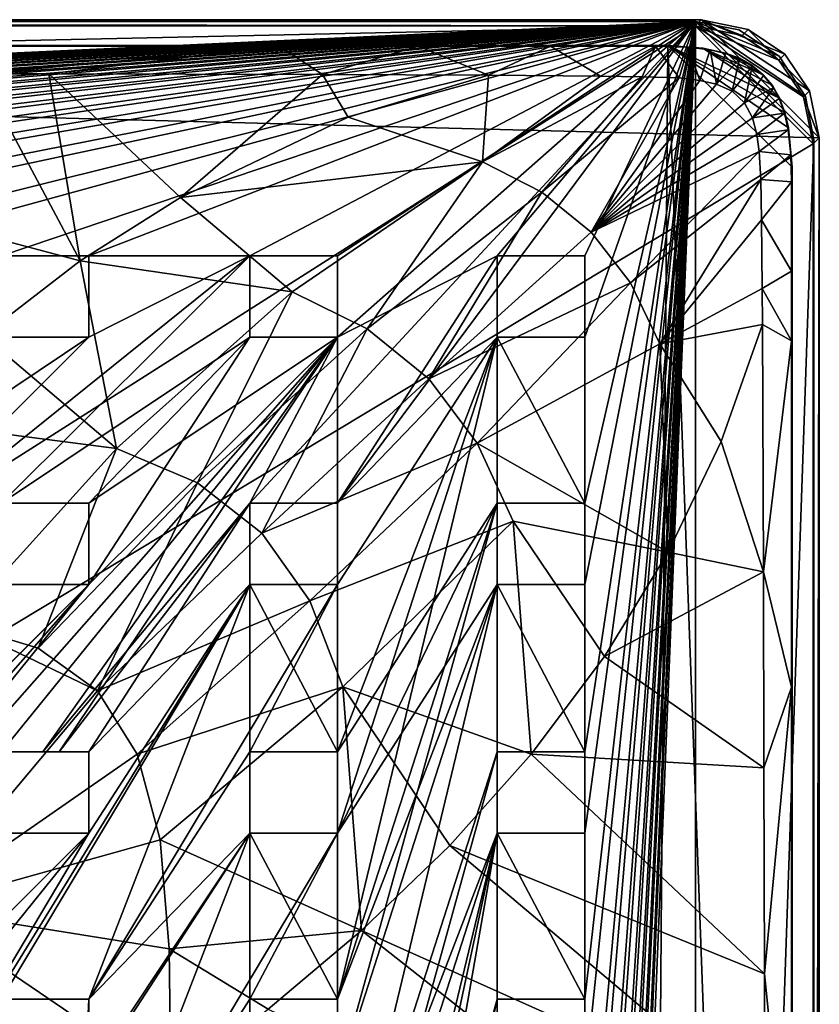
# Model space of a CAD drawing. Units: inches. Extents: x -9.2 to 9.2, y -5.9 to 5.9.
# Drawn here: x 6.5 to 9.2, y 2.6 to 5.9 of the extents above; entities that cross this region are included whole.
import ezdxf

# ---------------------------------------------------------------- set-up
doc = ezdxf.new("R2010")
doc.units = ezdxf.units.IN
doc.layers.get('0').update_dxf_attribs({"true_color": 0xc2ced6})

msp = doc.modelspace()

# ---------------------------------------------------------------- linework, layer by layer
for points in [[(9.1722, 5.4908), (-9.1718, -5.547), (8.7787, 5.8844), (9.1722, 5.4908)], [(-8.7782, 5.8844), (8.7787, 5.8844), (-9.1718, 5.4908), (-8.7782, 5.8844)], [(-9.1718, -5.547), (-9.1718, 5.4908), (8.7787, 5.8844), (-9.1718, -5.547)], [(8.7795, 5.8981), (-8.7785, 5.8981), (-8.122, 5.1178), (8.7795, 5.8981)], [(8.7795, 5.8981), (-8.122, 5.1178), (-8.7785, 5.8981), (8.7795, 5.8981)], [(-8.7785, 5.8981), (-8.7785, 5.8981), (8.7795, 5.8981), (-8.7785, 5.8981)], [(8.7795, 5.8981), (8.7795, 5.8981), (-8.7785, 5.8981), (8.7795, 5.8981)], [(-8.7782, 5.8844), (-5.8655, 5.9045), (8.7787, 5.8844), (-8.7782, 5.8844)], [(-7.5869, 5.1178), (8.7795, 5.8981), (-8.122, 5.1178), (-7.5869, 5.1178)], [(-8.122, 5.1178), (8.7795, 5.8981), (-7.5869, 5.1178), (-8.122, 5.1178)], [(-7.2952, 5.1178), (8.7795, 5.8981), (-7.5869, 5.1178), (-7.2952, 5.1178)], [(-7.2952, 5.1178), (-7.5869, 5.1178), (8.7795, 5.8981), (-7.2952, 5.1178)], [(8.7795, 5.8981), (-7.2952, 5.1178), (-6.761, 5.1178), (8.7795, 5.8981)], [(8.7795, 5.8981), (-6.761, 5.1178), (-7.2952, 5.1178), (8.7795, 5.8981)], [(-6.761, 5.1178), (-6.4694, 5.1178), (8.7795, 5.8981), (-6.761, 5.1178)], [(-6.761, 5.1178), (8.7795, 5.8981), (-6.4694, 5.1178), (-6.761, 5.1178)], [(-5.9332, 5.1178), (8.7795, 5.8981), (-6.4694, 5.1178), (-5.9332, 5.1178)], [(-6.4694, 5.1178), (8.7795, 5.8981), (-5.9332, 5.1178), (-6.4694, 5.1178)], [(8.7795, 5.8981), (-5.9332, 5.1178), (-5.6416, 5.1178), (8.7795, 5.8981)], [(-5.6416, 5.1178), (-5.9332, 5.1178), (8.7795, 5.8981), (-5.6416, 5.1178)], [(-5.8655, 5.9045), (8.7988, 5.9045), (8.7787, 5.8844), (-5.8655, 5.9045)], [(8.7988, 5.9045), (-5.8655, 5.9045), (9.1923, 5.5109), (8.7988, 5.9045)], [(9.1923, -1.0761), (9.1923, 5.5109), (-5.8655, 5.9045), (9.1923, -1.0761)], [(-5.106, 5.1178), (8.7795, 5.8981), (-5.6416, 5.0806), (-5.106, 5.1178)], [(8.7795, 5.8981), (-5.106, 5.1178), (-5.6416, 5.0806), (8.7795, 5.8981)], [(-5.6416, 5.1178), (-5.6416, 5.0806), (8.7795, 5.8981), (-5.6416, 5.1178)], [(8.7795, 5.8981), (-5.6416, 5.0806), (-5.6416, 5.1178), (8.7795, 5.8981)], [(8.7795, 5.8981), (-5.106, 5.1178), (-4.8144, 5.1178), (8.7795, 5.8981)], [(-5.106, 5.1178), (8.7795, 5.8981), (-4.8144, 5.1178), (-5.106, 5.1178)], [(-4.8144, 5.1178), (-4.2812, 5.1178), (8.7795, 5.8981), (-4.8144, 5.1178)], [(8.7795, 5.8981), (-4.2812, 5.1178), (-4.8144, 5.1178), (8.7795, 5.8981)], [(-3.9896, 5.1178), (8.7795, 5.8981), (-4.2812, 5.1178), (-3.9896, 5.1178)], [(-4.2812, 5.1178), (8.7795, 5.8981), (-3.9896, 5.1178), (-4.2812, 5.1178)], [(-3.9896, 5.1178), (-3.4527, 5.1178), (8.7795, 5.8981), (-3.9896, 5.1178)], [(-3.9896, 5.1178), (8.7795, 5.8981), (-3.4527, 5.1178), (-3.9896, 5.1178)], [(-3.4527, 5.1178), (-3.1611, 5.1178), (8.7795, 5.8981), (-3.4527, 5.1178)], [(-3.4527, 5.1178), (8.7795, 5.8981), (-3.1611, 5.1178), (-3.4527, 5.1178)], [(-3.1611, 5.1178), (-2.6261, 5.1178), (8.7795, 5.8981), (-3.1611, 5.1178)], [(-3.1611, 5.1178), (8.7795, 5.8981), (-2.6261, 5.1178), (-3.1611, 5.1178)], [(8.7795, 5.8981), (-2.6261, 5.1178), (-2.3344, 5.1178), (8.7795, 5.8981)], [(-2.3344, 5.1178), (-2.6261, 5.1178), (8.7795, 5.8981), (-2.3344, 5.1178)], [(-2.3344, 5.1178), (-1.7987, 5.1178), (8.7795, 5.8981), (-2.3344, 5.1178)], [(8.7795, 5.8981), (-1.7987, 5.1178), (-2.3344, 5.1178), (8.7795, 5.8981)], [(-1.5071, 5.1178), (8.7795, 5.8981), (-1.7987, 5.1178), (-1.5071, 5.1178)], [(-1.7987, 5.1178), (8.7795, 5.8981), (-1.5071, 5.1178), (-1.7987, 5.1178)], [(-1.5071, 5.1178), (-0.9718, 5.1178), (8.7795, 5.8981), (-1.5071, 5.1178)], [(8.7795, 5.8981), (-0.9718, 5.1178), (-1.5071, 5.1178), (8.7795, 5.8981)], [(-0.6802, 5.1178), (8.7795, 5.8981), (-0.9718, 5.1178), (-0.6802, 5.1178)], [(-0.9718, 5.1178), (8.7795, 5.8981), (-0.6802, 5.1178), (-0.9718, 5.1178)], [(-0.6802, 5.1178), (-0.1464, 5.1178), (8.7795, 5.8981), (-0.6802, 5.1178)], [(8.7795, 5.8981), (-0.1464, 5.1178), (-0.6802, 5.1178), (8.7795, 5.8981)], [(0.1452, 5.1178), (8.7795, 5.8981), (-0.1464, 5.1178), (0.1452, 5.1178)], [(-0.1464, 5.1178), (8.7795, 5.8981), (0.1452, 5.1178), (-0.1464, 5.1178)], [(0.1452, 5.1178), (0.681, 5.1178), (8.7795, 5.8981), (0.1452, 5.1178)], [(0.1452, 5.1178), (8.7795, 5.8981), (0.681, 5.1178), (0.1452, 5.1178)], [(0.9726, 5.1178), (8.7795, 5.8981), (0.681, 5.1178), (0.9726, 5.1178)], [(0.9726, 5.1178), (0.681, 5.1178), (8.7795, 5.8981), (0.9726, 5.1178)], [(0.9726, 5.1178), (1.5115, 5.1178), (8.7795, 5.8981), (0.9726, 5.1178)], [(0.9726, 5.1178), (8.7795, 5.8981), (1.5115, 5.1178), (0.9726, 5.1178)], [(1.8031, 5.1178), (8.7795, 5.8981), (1.5115, 5.1178), (1.8031, 5.1178)], [(1.8031, 5.1178), (1.5115, 5.1178), (8.7795, 5.8981), (1.8031, 5.1178)], [(1.8031, 5.1178), (2.3333, 5.1178), (8.7795, 5.8981), (1.8031, 5.1178)], [(1.8031, 5.1178), (8.7795, 5.8981), (2.3333, 5.1178), (1.8031, 5.1178)], [(2.6249, 5.1178), (8.7795, 5.8981), (2.3333, 5.1178), (2.6249, 5.1178)], [(2.3333, 5.1178), (8.7795, 5.8981), (2.6249, 5.1178), (2.3333, 5.1178)], [(2.6249, 5.1178), (3.1625, 5.1178), (8.7795, 5.8981), (2.6249, 5.1178)], [(2.6249, 5.1178), (8.7795, 5.8981), (3.1625, 5.1178), (2.6249, 5.1178)], [(3.4541, 5.1178), (8.7795, 5.8981), (3.1625, 5.1178), (3.4541, 5.1178)], [(3.4541, 5.1178), (3.1625, 5.1178), (8.7795, 5.8981), (3.4541, 5.1178)], [(3.4541, 5.1178), (3.9901, 5.1178), (8.7795, 5.8981), (3.4541, 5.1178)], [(3.4541, 5.1178), (8.7795, 5.8981), (3.9901, 5.1178), (3.4541, 5.1178)], [(4.2817, 5.1178), (8.7795, 5.8981), (3.9901, 5.1178), (4.2817, 5.1178)], [(4.2817, 5.1178), (3.9901, 5.1178), (8.7795, 5.8981), (4.2817, 5.1178)], [(4.2817, 5.1178), (4.8185, 5.1178), (8.7795, 5.8981), (4.2817, 5.1178)], [(4.2817, 5.1178), (8.7795, 5.8981), (4.8185, 5.1178), (4.2817, 5.1178)], [(4.8185, 5.1178), (5.1102, 5.1178), (8.7795, 5.8981), (4.8185, 5.1178)], [(5.1102, 5.1178), (4.8185, 5.1178), (8.7795, 5.8981), (5.1102, 5.1178)], [(5.1102, 5.1178), (5.6418, 5.1178), (8.7795, 5.8981), (5.1102, 5.1178)], [(5.1102, 5.1178), (8.7795, 5.8981), (5.6418, 5.1178), (5.1102, 5.1178)], [(5.9334, 5.1178), (5.6418, 5.1178), (8.7795, 5.8981), (5.9334, 5.1178)], [(5.9334, 5.1178), (8.7795, 5.8981), (5.6418, 5.1178), (5.9334, 5.1178)], [(6.4671, 5.1178), (8.7795, 5.8981), (5.9334, 5.1178), (6.4671, 5.1178)], [(6.4671, 5.1178), (5.9334, 5.1178), (8.7795, 5.8981), (6.4671, 5.1178)], [(6.7587, 5.1178), (8.7795, 5.8981), (6.4671, 5.1178), (6.7587, 5.1178)], [(6.4671, 5.1178), (8.7795, 5.8981), (6.7587, 5.1178), (6.4671, 5.1178)], [(7.2954, 5.1178), (8.7795, 5.8981), (6.7587, 5.1178), (7.2954, 5.1178)], [(6.7587, 5.1178), (8.7795, 5.8981), (7.2954, 5.1178), (6.7587, 5.1178)], [(7.2954, 4.2931), (7.587, 4.8466), (8.7795, 5.8981), (7.2954, 4.2931)], [(7.2954, 5.1178), (7.587, 5.1178), (8.7795, 5.8981), (7.2954, 5.1178)], [(7.2954, 5.1178), (8.7795, 5.8981), (7.587, 5.1178), (7.2954, 5.1178)], [(7.587, 4.2931), (7.2954, 4.2931), (8.7795, 5.8981), (7.587, 4.2931)], [(7.587, 4.8466), (8.1192, 5.1178), (8.7795, 5.8981), (7.587, 4.8466)], [(7.587, 5.1178), (7.587, 4.8466), (8.7795, 5.8981), (7.587, 5.1178)], [(7.587, 4.8466), (7.587, 5.1178), (8.7795, 5.8981), (7.587, 4.8466)], [(7.587, 4.2931), (8.7795, 5.8981), (8.1192, 5.1178), (7.587, 4.2931)], [(8.4108, 5.1178), (8.1192, 5.1178), (8.7795, 5.8981), (8.4108, 5.1178)], [(8.7795, 5.8981), (8.1192, 5.1178), (8.4108, 5.1178), (8.7795, 5.8981)], [(8.4108, 3.4651), (8.7795, 5.8981), (8.4108, 4.0219), (8.4108, 3.4651)], [(8.4108, 4.0219), (8.7795, 5.8981), (8.4108, 4.2931), (8.4108, 4.0219)], [(8.4108, 4.2931), (8.7795, 5.8981), (8.4108, 4.0219), (8.4108, 4.2931)], [(8.4108, 3.4651), (8.4108, 4.0219), (8.7795, 5.8981), (8.4108, 3.4651)], [(8.4108, 1.8085), (8.7795, 5.8981), (8.4108, 2.3687), (8.4108, 1.8085)], [(8.4108, 2.64), (8.4108, 2.3687), (8.7795, 5.8981), (8.4108, 2.64)], [(8.4108, 1.8085), (8.4108, 2.3687), (8.7795, 5.8981), (8.4108, 1.8085)], [(8.4108, 2.64), (8.7795, 5.8981), (8.4108, 2.3687), (8.4108, 2.64)], [(8.7795, 5.8981), (8.4108, 0.7134), (8.4108, 0.1567), (8.7795, 5.8981)], [(8.4108, 0.7134), (8.7795, 5.8981), (8.4108, 0.9846), (8.4108, 0.7134)], [(8.4108, 0.7134), (8.7795, 5.8981), (8.4108, 0.1567), (8.4108, 0.7134)], [(8.7795, 5.8981), (8.4108, 0.7134), (8.4108, 0.9846), (8.7795, 5.8981)], [(8.7795, 5.8981), (8.4108, -0.9417), (8.4108, -1.496), (8.7795, 5.8981)], [(8.4108, -0.9417), (8.7795, 5.8981), (8.4108, -0.6705), (8.4108, -0.9417)], [(8.4108, -0.6705), (8.7795, 5.8981), (8.4108, -0.9417), (8.4108, -0.6705)], [(8.4108, -0.9417), (8.7795, 5.8981), (8.4108, -1.496), (8.4108, -0.9417)], [(8.4108, -2.5932), (8.7795, 5.8981), (8.4108, -2.322), (8.4108, -2.5932)], [(8.7795, 5.8981), (8.4108, -2.5932), (8.4108, -3.1512), (8.7795, 5.8981)], [(8.7795, 5.8981), (8.4108, -3.1512), (8.4108, -2.5932), (8.7795, 5.8981)], [(8.4108, -2.5932), (8.4108, -2.322), (8.7795, 5.8981), (8.4108, -2.5932)], [(8.7795, 5.8981), (8.4108, -3.1512), (8.7795, -5.9402), (8.7795, 5.8981)], [(8.7795, -5.9402), (8.4108, -3.1512), (8.7795, 5.8981), (8.7795, -5.9402)], [(8.4108, -1.496), (8.4108, -1.7672), (8.7795, 5.8981), (8.4108, -1.496)], [(8.4108, -2.322), (8.7795, 5.8981), (8.4108, -1.7672), (8.4108, -2.322)], [(8.7795, 5.8981), (8.4108, -1.7672), (8.4108, -1.496), (8.7795, 5.8981)], [(8.4108, -1.7672), (8.7795, 5.8981), (8.4108, -2.322), (8.4108, -1.7672)], [(8.4108, 0.1567), (8.4108, -0.1145), (8.7795, 5.8981), (8.4108, 0.1567)], [(8.4108, -0.6705), (8.7795, 5.8981), (8.4108, -0.1145), (8.4108, -0.6705)], [(8.4108, -0.1145), (8.4108, 0.1567), (8.7795, 5.8981), (8.4108, -0.1145)], [(8.7795, 5.8981), (8.4108, -0.6705), (8.4108, -0.1145), (8.7795, 5.8981)], [(8.4108, 1.8085), (8.4108, 1.5373), (8.7795, 5.8981), (8.4108, 1.8085)], [(8.4108, 0.9846), (8.7795, 5.8981), (8.4108, 1.5373), (8.4108, 0.9846)], [(8.4108, 1.5373), (8.4108, 1.8085), (8.7795, 5.8981), (8.4108, 1.5373)], [(8.4108, 1.5373), (8.7795, 5.8981), (8.4108, 0.9846), (8.4108, 1.5373)], [(8.4108, 2.64), (8.7795, 5.8981), (8.4108, 3.1939), (8.4108, 2.64)], [(8.7795, 5.8981), (8.4108, 3.4651), (8.4108, 3.1939), (8.7795, 5.8981)], [(8.7795, 5.8981), (8.4108, 3.1939), (8.4108, 3.4651), (8.7795, 5.8981)], [(8.4108, 2.64), (8.4108, 3.1939), (8.7795, 5.8981), (8.4108, 2.64)], [(8.4108, 5.1178), (8.7795, 5.8981), (8.4108, 4.8466), (8.4108, 5.1178)], [(8.4108, 4.8466), (8.7795, 5.8981), (8.4108, 5.1178), (8.4108, 4.8466)], [(8.4108, 4.2931), (8.7795, 5.8981), (8.4108, 4.8466), (8.4108, 4.2931)], [(8.4108, 4.2931), (8.4108, 4.8466), (8.7795, 5.8981), (8.4108, 4.2931)], [(8.935, 5.852), (8.7787, 5.8844), (8.7988, 5.9045), (8.935, 5.852)], [(8.7787, 5.8844), (9.057, 5.7691), (9.1399, 5.6471), (8.7787, 5.8844)], [(9.1722, 5.4908), (8.7787, 5.8844), (9.1399, 5.6471), (9.1722, 5.4908)], [(8.7787, 5.8844), (8.935, 5.852), (9.057, 5.7691), (8.7787, 5.8844)], [(8.7795, -5.9402), (9.174, 5.5036), (8.7795, 5.8981), (8.7795, -5.9402)], [(8.7795, 5.8981), (9.174, 5.5036), (8.7795, -5.9402), (8.7795, 5.8981)], [(9.174, 5.5036), (9.1463, 5.6488), (8.7795, 5.8981), (9.174, 5.5036)], [(9.0584, 5.7826), (8.7795, 5.8981), (9.1463, 5.6488), (9.0584, 5.7826)], [(8.9247, 5.8704), (8.7795, 5.8981), (9.0584, 5.7826), (8.9247, 5.8704)], [(9.174, 5.5036), (8.7795, 5.8981), (9.1463, 5.6488), (9.174, 5.5036)], [(9.0584, 5.7826), (9.1463, 5.6488), (8.7795, 5.8981), (9.0584, 5.7826)], [(8.9247, 5.8704), (9.0584, 5.7826), (8.7795, 5.8981), (8.9247, 5.8704)], [(8.7795, 5.8981), (8.9247, 5.8704), (8.9247, 5.8704), (8.7795, 5.8981)], [(8.9247, 5.8704), (8.7795, 5.8981), (8.7795, 5.8981), (8.9247, 5.8704)], [(8.7988, 5.9045), (8.9551, 5.8721), (8.935, 5.852), (8.7988, 5.9045)], [(8.7988, 5.9045), (9.16, 5.6672), (9.0771, 5.7892), (8.7988, 5.9045)], [(8.7988, 5.9045), (9.1923, 5.5109), (9.16, 5.6672), (8.7988, 5.9045)], [(9.0771, 5.7892), (8.9551, 5.8721), (8.7988, 5.9045), (9.0771, 5.7892)], [(9.0584, 5.7826), (9.0584, 5.7826), (8.9247, 5.8704), (9.0584, 5.7826)], [(8.9247, 5.8704), (8.9247, 5.8704), (9.0584, 5.7826), (8.9247, 5.8704)], [(9.057, 5.7691), (8.935, 5.852), (8.9551, 5.8721), (9.057, 5.7691)], [(8.9551, 5.8721), (9.0771, 5.7892), (9.057, 5.7691), (8.9551, 5.8721)], [(-8.5998, 5.8181), (3.6967, 5.816), (8.6878, 5.8181), (-8.5998, 5.8181)], [(-8.5998, 5.8181), (8.6878, 5.8181), (8.6003, -5.8516), (-8.5998, 5.8181)], [(8.6878, 5.8181), (3.6967, 5.816), (7.8553, 5.816), (8.6878, 5.8181)], [(5.5449, 5.8159), (7.8553, 5.816), (3.6967, 5.816), (5.5449, 5.8159)], [(7.8553, 5.816), (5.5449, 5.8159), (7.3932, 5.816), (7.8553, 5.816)], [(7.3932, 5.816), (5.5449, 5.8159), (6.3963, 5.7239), (7.3932, 5.816)], [(6.3963, 5.7239), (6.6248, 5.7236), (7.3932, 5.816), (6.3963, 5.7239)], [(6.6248, 5.7236), (7.5373, 5.7216), (7.3932, 5.816), (6.6248, 5.7236)], [(7.8553, 5.816), (7.3932, 5.816), (7.5373, 5.7216), (7.8553, 5.816)], [(7.5373, 5.7216), (8.0899, 5.7198), (7.8553, 5.816), (7.5373, 5.7216)], [(8.6462, 5.8161), (8.6878, 5.8181), (7.8553, 5.816), (8.6462, 5.8161)], [(7.8553, 5.816), (8.2964, 5.8159), (8.6462, 5.8161), (7.8553, 5.816)], [(8.2964, 5.8159), (7.8553, 5.816), (8.0899, 5.7198), (8.2964, 5.8159)], [(8.0899, 5.7198), (8.4636, 5.7166), (8.2964, 5.8159), (8.0899, 5.7198)], [(8.6462, 5.8161), (8.2964, 5.8159), (8.4636, 5.7166), (8.6462, 5.8161)], [(8.4636, 5.7166), (8.6025, 5.7143), (8.6462, 5.8161), (8.4636, 5.7166)], [(9.1019, -5.4499), (8.6003, -5.8516), (8.6878, 5.8181), (9.1019, -5.4499)], [(8.6462, 5.8161), (8.6025, 5.7143), (8.725, 5.7102), (8.6462, 5.8161)], [(8.6878, 5.8181), (8.6462, 5.8161), (8.7555, 5.8128), (8.6878, 5.8181)], [(8.725, 5.7102), (8.7555, 5.8128), (8.6462, 5.8161), (8.725, 5.7102)], [(8.8041, 5.8099), (9.0598, 5.6425), (8.6878, 5.8181), (8.8041, 5.8099)], [(9.0775, 5.5947), (8.6878, 5.8181), (9.0598, 5.6425), (9.0775, 5.5947)], [(8.6878, 5.8181), (9.0775, 5.5947), (9.0894, 5.5444), (8.6878, 5.8181)], [(9.1019, 5.4135), (9.1019, -5.4499), (8.6878, 5.8181), (9.1019, 5.4135)], [(9.0894, 5.5444), (9.1019, 5.4135), (8.6878, 5.8181), (9.0894, 5.5444)], [(8.7555, 5.8128), (8.8041, 5.8099), (8.6878, 5.8181), (8.7555, 5.8128)], [(8.7555, 5.8128), (8.725, 5.7102), (8.7941, 5.7023), (8.7555, 5.8128)], [(8.7941, 5.7023), (8.8291, 5.8036), (8.7555, 5.8128), (8.7941, 5.7023)], [(8.8041, 5.8099), (8.7555, 5.8128), (8.8291, 5.8036), (8.8041, 5.8099)], [(8.8793, 5.7934), (9.0056, 5.7212), (8.8041, 5.8099), (8.8793, 5.7934)], [(9.0359, 5.6849), (9.0598, 5.6425), (8.8041, 5.8099), (9.0359, 5.6849)], [(9.0359, 5.6849), (8.8041, 5.8099), (9.0056, 5.7212), (9.0359, 5.6849)], [(8.8793, 5.7934), (8.8041, 5.8099), (8.8291, 5.8036), (8.8793, 5.7934)], [(8.8291, 5.8036), (8.7941, 5.7023), (8.8502, 5.6892), (8.8291, 5.8036)], [(8.8291, 5.8036), (8.88, 5.7917), (8.8793, 5.7934), (8.8291, 5.8036)], [(8.8502, 5.6892), (8.88, 5.7917), (8.8291, 5.8036), (8.8502, 5.6892)], [(8.9263, 5.7742), (8.88, 5.7917), (8.8502, 5.6892), (8.9263, 5.7742)], [(8.8793, 5.7934), (8.9263, 5.7758), (8.9687, 5.7521), (8.8793, 5.7934)], [(8.9687, 5.7521), (9.0056, 5.7212), (8.8793, 5.7934), (8.9687, 5.7521)], [(8.9263, 5.7758), (8.8793, 5.7934), (8.88, 5.7917), (8.9263, 5.7758)], [(8.88, 5.7917), (8.9263, 5.7742), (8.9263, 5.7758), (8.88, 5.7917)], [(8.9263, 5.7758), (8.9263, 5.7742), (8.9688, 5.75), (8.9263, 5.7758)], [(8.9688, 5.75), (8.9687, 5.7521), (8.9263, 5.7758), (8.9688, 5.75)], [(9.057, 5.7691), (9.0771, 5.7892), (9.16, 5.6672), (9.057, 5.7691)], [(9.0584, 5.7826), (9.0584, 5.7826), (9.1463, 5.6488), (9.0584, 5.7826)], [(9.1463, 5.6488), (9.1463, 5.6488), (9.0584, 5.7826), (9.1463, 5.6488)], [(8.8502, 5.6892), (8.902, 5.6659), (8.9263, 5.7742), (8.8502, 5.6892)], [(8.9688, 5.75), (8.9263, 5.7742), (8.902, 5.6659), (8.9688, 5.75)], [(8.9688, 5.75), (8.902, 5.6659), (8.9434, 5.6276), (8.9688, 5.75)], [(8.9434, 5.6276), (9.0067, 5.7182), (8.9688, 5.75), (8.9434, 5.6276)], [(9.0056, 5.7212), (8.9687, 5.7521), (8.9688, 5.75), (9.0056, 5.7212)], [(8.9688, 5.75), (9.0067, 5.7182), (9.0056, 5.7212), (8.9688, 5.75)], [(9.16, 5.6672), (9.1399, 5.6471), (9.057, 5.7691), (9.16, 5.6672)], [(6.3963, 5.7239), (6.0737, 5.2758), (6.7293, 5.1014), (6.3963, 5.7239)], [(6.7293, 5.1014), (6.6248, 5.7236), (6.3963, 5.7239), (6.7293, 5.1014)], [(7.5373, 5.7216), (6.6248, 5.7236), (7.0639, 5.3118), (7.5373, 5.7216)], [(7.0639, 5.3118), (6.6248, 5.7236), (6.7293, 5.1014), (7.0639, 5.3118)], [(7.5373, 5.7216), (7.0639, 5.3118), (7.6228, 5.5792), (7.5373, 5.7216)], [(7.6228, 5.5792), (8.0899, 5.7198), (7.5373, 5.7216), (7.6228, 5.5792)], [(7.6228, 5.5792), (8.0699, 5.4303), (8.0899, 5.7198), (7.6228, 5.5792)], [(8.0699, 5.4303), (8.4636, 5.7166), (8.0899, 5.7198), (8.0699, 5.4303)], [(8.6025, 5.7143), (8.4636, 5.7166), (8.0699, 5.4303), (8.6025, 5.7143)], [(8.0699, 5.4303), (8.2674, 5.3301), (8.6025, 5.7143), (8.0699, 5.4303)], [(8.725, 5.7102), (8.6025, 5.7143), (8.2674, 5.3301), (8.725, 5.7102)], [(8.2674, 5.3301), (8.4323, 5.1965), (8.725, 5.7102), (8.2674, 5.3301)], [(8.4323, 5.1965), (8.7941, 5.7023), (8.725, 5.7102), (8.4323, 5.1965)], [(9.0067, 5.7182), (8.9434, 5.6276), (9.0393, 5.6769), (9.0067, 5.7182)], [(9.0056, 5.7212), (9.0067, 5.7182), (9.0393, 5.6769), (9.0056, 5.7212)], [(9.0393, 5.6769), (9.0359, 5.6849), (9.0056, 5.7212), (9.0393, 5.6769)], [(8.4323, 5.1965), (8.8502, 5.6892), (8.7941, 5.7023), (8.4323, 5.1965)], [(8.8502, 5.6892), (8.4323, 5.1965), (8.902, 5.6659), (8.8502, 5.6892)], [(9.0393, 5.6769), (8.9434, 5.6276), (8.9695, 5.5772), (9.0393, 5.6769)], [(8.9695, 5.5772), (9.0583, 5.6418), (9.0393, 5.6769), (8.9695, 5.5772)], [(9.0598, 5.6425), (9.0359, 5.6849), (9.0393, 5.6769), (9.0598, 5.6425)], [(9.0393, 5.6769), (9.0583, 5.6418), (9.0598, 5.6425), (9.0393, 5.6769)], [(8.902, 5.6659), (8.4323, 5.1965), (8.9434, 5.6276), (8.902, 5.6659)], [(9.1399, 5.6471), (9.16, 5.6672), (9.1923, 5.5109), (9.1399, 5.6471)], [(9.1923, 5.5109), (9.1722, 5.4908), (9.1399, 5.6471), (9.1923, 5.5109)], [(9.1463, 5.6488), (9.1463, 5.6488), (9.174, 5.5036), (9.1463, 5.6488)], [(9.174, 5.5036), (9.174, 5.5036), (9.1463, 5.6488), (9.174, 5.5036)], [(8.9695, 5.5772), (8.9434, 5.6276), (8.4323, 5.1965), (8.9695, 5.5772)], [(9.0766, 5.5926), (9.0583, 5.6418), (8.9695, 5.5772), (9.0766, 5.5926)], [(9.0775, 5.5947), (9.0598, 5.6425), (9.0583, 5.6418), (9.0775, 5.5947)], [(9.0583, 5.6418), (9.0766, 5.5926), (9.0775, 5.5947), (9.0583, 5.6418)], [(8.0699, 5.4303), (7.6228, 5.5792), (7.0639, 5.3118), (8.0699, 5.4303)], [(9.0766, 5.5926), (8.9695, 5.5772), (8.9841, 5.5219), (9.0766, 5.5926)], [(8.9841, 5.5219), (9.0888, 5.5378), (9.0766, 5.5926), (8.9841, 5.5219)], [(9.0775, 5.5947), (9.0766, 5.5926), (9.0888, 5.5378), (9.0775, 5.5947)], [(9.0888, 5.5378), (9.0894, 5.5444), (9.0775, 5.5947), (9.0888, 5.5378)], [(8.9841, 5.5219), (8.9695, 5.5772), (8.4323, 5.1965), (8.9841, 5.5219)], [(8.9918, 5.4656), (8.9841, 5.5219), (8.4323, 5.1965), (8.9918, 5.4656)], [(9.0888, 5.5378), (8.9841, 5.5219), (8.9918, 5.4656), (9.0888, 5.5378)], [(8.9918, 5.4656), (9.0979, 5.4541), (9.0888, 5.5378), (8.9918, 5.4656)], [(9.1019, 5.4135), (9.0894, 5.5444), (9.0888, 5.5378), (9.1019, 5.4135)], [(9.0888, 5.5378), (9.0979, 5.4541), (9.1019, 5.4135), (9.0888, 5.5378)], [(9.1722, -5.547), (-9.1718, -5.547), (9.1722, 5.4908), (9.1722, -5.547)], [(9.174, 5.5036), (8.7795, -5.9402), (9.174, -5.5457), (9.174, 5.5036)], [(9.174, 5.5036), (9.174, -5.5457), (8.7795, -5.9402), (9.174, 5.5036)], [(9.1923, 5.5109), (9.1923, -1.0761), (9.1722, -5.547), (9.1923, 5.5109)], [(9.1722, -5.547), (9.1722, 5.4908), (9.1923, 5.5109), (9.1722, -5.547)], [(9.174, -5.5457), (9.174, 5.5036), (9.174, 5.5036), (9.174, -5.5457)], [(9.174, 5.5036), (9.174, -5.5457), (9.174, -5.5457), (9.174, 5.5036)], [(8.5634, 5.0278), (8.9918, 5.4656), (8.4323, 5.1965), (8.5634, 5.0278)], [(8.9973, 5.3722), (8.9918, 5.4656), (8.5634, 5.0278), (8.9973, 5.3722)], [(9.0979, 5.4541), (8.9918, 5.4656), (8.9973, 5.3722), (9.0979, 5.4541)], [(8.9973, 5.3722), (9.0999, 5.3642), (9.0979, 5.4541), (8.9973, 5.3722)], [(9.0979, 5.4541), (9.0999, 5.3642), (9.1019, 5.4135), (9.0979, 5.4541)], [(7.0639, 5.3118), (7.4362, 4.9976), (8.0699, 5.4303), (7.0639, 5.3118)], [(8.0699, 5.4303), (7.4362, 4.9976), (7.6859, 4.874), (8.0699, 5.4303)], [(8.2674, 5.3301), (8.0699, 5.4303), (7.6859, 4.874), (8.2674, 5.3301)], [(9.0998, -4.8675), (9.1019, 5.4135), (9.0997, -0.0167), (9.0998, -4.8675)], [(9.1019, 5.4135), (9.0999, 5.3642), (9.0997, -0.0167), (9.1019, 5.4135)], [(9.1019, -5.4499), (9.1019, 5.4135), (9.0998, -4.8675), (9.1019, -5.4499)], [(8.9973, 5.3722), (8.5634, 5.0278), (8.6615, 4.8247), (8.9973, 5.3722)], [(8.6615, 4.8247), (8.9996, 5.2372), (8.9973, 5.3722), (8.6615, 4.8247)], [(8.9973, 5.3722), (8.9996, 5.2372), (9.0999, 5.3642), (8.9973, 5.3722)], [(9.0999, 5.066), (9.0999, 5.3642), (8.9996, 5.2372), (9.0999, 5.066)], [(9.0999, 5.3642), (9.0998, 3.6798), (9.0997, -0.0167), (9.0999, 5.3642)], [(9.0999, 5.3642), (9.0999, 4.8347), (9.0998, 3.6798), (9.0999, 5.3642)], [(9.0999, 4.8347), (9.0999, 5.3642), (9.0999, 5.066), (9.0999, 4.8347)], [(7.6859, 4.874), (7.8913, 4.7072), (8.2674, 5.3301), (7.6859, 4.874)], [(8.4323, 5.1965), (8.2674, 5.3301), (7.8913, 4.7072), (8.4323, 5.1965)], [(7.4362, 4.9976), (7.0639, 5.3118), (6.7293, 5.1014), (7.4362, 4.9976)], [(6.7293, 5.1014), (6.0737, 5.2758), (6.4067, 4.8524), (6.7293, 5.1014)], [(8.9996, 5.2372), (8.6615, 4.8247), (9.0023, 5.0088), (8.9996, 5.2372)], [(8.9996, 5.2372), (9.0023, 5.0088), (9.0999, 5.066), (8.9996, 5.2372)], [(8.5634, 5.0278), (8.4323, 5.1965), (7.8913, 4.7072), (8.5634, 5.0278)], [(5.9334, 4.0219), (6.4671, 4.2931), (7.2954, 5.1178), (5.9334, 4.0219)], [(7.2954, 5.1178), (6.7587, 4.8466), (5.9334, 4.0219), (7.2954, 5.1178)], [(5.9334, 4.0219), (6.7587, 4.8466), (7.2954, 5.1178), (5.9334, 4.0219)], [(7.2954, 5.1178), (6.4671, 4.2931), (5.9334, 4.0219), (7.2954, 5.1178)], [(6.4067, 4.8524), (6.8502, 4.4759), (6.7293, 5.1014), (6.4067, 4.8524)], [(7.2954, 4.8466), (7.2954, 5.1178), (6.4671, 4.2931), (7.2954, 4.8466)], [(6.4671, 4.2931), (7.2954, 5.1178), (7.2954, 4.8466), (6.4671, 4.2931)], [(6.7587, 5.1178), (6.4671, 5.1178), (6.4671, 5.1178), (6.7587, 5.1178)], [(6.4671, 5.1178), (6.7587, 5.1178), (6.7587, 5.1178), (6.4671, 5.1178)], [(7.4362, 4.9976), (6.7293, 5.1014), (6.8502, 4.4759), (7.4362, 4.9976)], [(6.7587, 5.1178), (6.7587, 4.8466), (7.2954, 5.1178), (6.7587, 5.1178)], [(6.7587, 4.8466), (6.7587, 5.1178), (7.2954, 5.1178), (6.7587, 4.8466)], [(6.7587, 5.1178), (6.7587, 5.1178), (6.7587, 4.8466), (6.7587, 5.1178)], [(6.7587, 4.8466), (6.7587, 4.8466), (6.7587, 5.1178), (6.7587, 4.8466)], [(7.2954, 4.8466), (7.2954, 4.8466), (7.2954, 5.1178), (7.2954, 4.8466)], [(7.2954, 5.1178), (7.2954, 5.1178), (7.2954, 4.8466), (7.2954, 5.1178)], [(7.587, 5.1178), (7.587, 5.1178), (7.2954, 5.1178), (7.587, 5.1178)], [(7.2954, 5.1178), (7.2954, 5.1178), (7.587, 5.1178), (7.2954, 5.1178)], [(7.587, 4.2931), (8.1192, 5.1178), (7.587, 4.8466), (7.587, 4.2931)], [(7.587, 5.1178), (7.587, 4.8466), (7.587, 4.8466), (7.587, 5.1178)], [(7.587, 4.8466), (7.587, 5.1178), (7.587, 5.1178), (7.587, 4.8466)], [(8.1192, 5.1178), (7.587, 4.2931), (8.1192, 4.8466), (8.1192, 5.1178)], [(8.1192, 5.1178), (8.1192, 4.8466), (7.587, 4.2931), (8.1192, 5.1178)], [(8.4108, 5.1178), (8.1192, 5.1178), (8.1192, 5.1178), (8.4108, 5.1178)], [(8.1192, 5.1178), (8.4108, 5.1178), (8.4108, 5.1178), (8.1192, 5.1178)], [(8.1192, 4.8466), (8.1192, 5.1178), (8.1192, 5.1178), (8.1192, 4.8466)], [(8.1192, 5.1178), (8.1192, 4.8466), (8.1192, 4.8466), (8.1192, 5.1178)], [(8.4108, 5.1178), (8.4108, 5.1178), (8.4108, 4.8466), (8.4108, 5.1178)], [(8.4108, 4.8466), (8.4108, 4.8466), (8.4108, 5.1178), (8.4108, 4.8466)], [(9.0999, 4.8347), (9.0999, 5.066), (9.0023, 5.0088), (9.0999, 4.8347)], [(7.8913, 4.7072), (8.0526, 4.4938), (8.5634, 5.0278), (7.8913, 4.7072)], [(8.6615, 4.8247), (8.5634, 5.0278), (8.0526, 4.4938), (8.6615, 4.8247)], [(6.8502, 4.4759), (7.121, 4.3606), (7.4362, 4.9976), (6.8502, 4.4759)], [(7.6859, 4.874), (7.4362, 4.9976), (7.121, 4.3606), (7.6859, 4.874)], [(9.0032, 4.8883), (9.0023, 5.0088), (8.6615, 4.8247), (9.0032, 4.8883)], [(9.0023, 5.0088), (9.0032, 4.8883), (9.0999, 4.8347), (9.0023, 5.0088)], [(7.6859, 4.874), (7.121, 4.3606), (7.335, 4.1931), (7.6859, 4.874)], [(7.335, 4.1931), (7.8913, 4.7072), (7.6859, 4.874), (7.335, 4.1931)], [(8.8654, 4.4991), (9.0032, 4.8883), (8.6615, 4.8247), (8.8654, 4.4991)], [(9.006, 4.0646), (9.0032, 4.8883), (8.8654, 4.4991), (9.006, 4.0646)], [(9.0032, 4.8883), (9.006, 4.0646), (9.0999, 4.8347), (9.0032, 4.8883)], [(6.7587, 4.0219), (7.587, 4.8466), (5.6418, 2.64), (6.7587, 4.0219)], [(5.6418, 2.64), (7.587, 4.8466), (6.7587, 4.0219), (5.6418, 2.64)], [(7.587, 4.8466), (5.6418, 2.64), (6.4671, 3.4651), (7.587, 4.8466)], [(5.6418, 2.64), (7.587, 4.8466), (6.4671, 3.4651), (5.6418, 2.64)], [(5.9334, 4.2931), (6.7587, 4.8466), (6.4671, 4.8466), (5.9334, 4.2931)], [(6.4671, 4.8466), (6.7587, 4.8466), (5.9334, 4.2931), (6.4671, 4.8466)], [(5.9334, 4.0219), (6.7587, 4.8466), (5.9334, 4.2931), (5.9334, 4.0219)], [(6.7587, 4.8466), (5.9334, 4.0219), (5.9334, 4.2931), (6.7587, 4.8466)], [(6.8502, 4.4759), (6.4067, 4.8524), (6.1059, 4.5727), (6.8502, 4.4759)], [(7.587, 4.8466), (6.4671, 3.4651), (6.6593, 3.4651), (7.587, 4.8466)], [(6.4671, 4.2931), (7.2954, 4.8466), (6.7587, 4.2931), (6.4671, 4.2931)], [(7.2954, 4.8466), (6.4671, 4.2931), (6.7587, 4.2931), (7.2954, 4.8466)], [(6.4671, 3.4651), (7.587, 4.8466), (6.6056, 3.4651), (6.4671, 3.4651)], [(6.4671, 4.8466), (6.4671, 4.8466), (6.7587, 4.8466), (6.4671, 4.8466)], [(6.7587, 4.8466), (6.7587, 4.8466), (6.4671, 4.8466), (6.7587, 4.8466)], [(6.6056, 3.4651), (7.587, 4.8466), (7.2954, 4.2931), (6.6056, 3.4651)], [(6.6593, 3.4651), (7.2954, 4.2931), (7.587, 4.8466), (6.6593, 3.4651)], [(7.2954, 4.8466), (6.7587, 4.2931), (6.7587, 4.0219), (7.2954, 4.8466)], [(7.2954, 4.8466), (7.587, 4.8466), (6.7587, 4.2931), (7.2954, 4.8466)], [(6.7587, 4.2931), (7.587, 4.8466), (6.7587, 4.0219), (6.7587, 4.2931)], [(6.7587, 4.0219), (7.587, 4.8466), (7.2954, 4.8466), (6.7587, 4.0219)], [(7.587, 4.8466), (7.2954, 4.2931), (7.587, 4.2931), (7.587, 4.8466)], [(7.587, 4.8466), (7.2954, 4.8466), (7.2954, 4.8466), (7.587, 4.8466)], [(7.2954, 4.8466), (7.587, 4.8466), (7.587, 4.8466), (7.2954, 4.8466)], [(7.587, 4.2931), (7.587, 4.0219), (8.1192, 4.8466), (7.587, 4.2931)], [(8.1192, 4.8466), (7.587, 3.1939), (7.587, 2.64), (8.1192, 4.8466)], [(7.587, 2.64), (8.1192, 4.2931), (8.1192, 4.8466), (7.587, 2.64)], [(8.1192, 4.8466), (7.587, 3.4651), (7.587, 3.1939), (8.1192, 4.8466)], [(8.1192, 4.8466), (8.1192, 4.2931), (7.587, 3.4651), (8.1192, 4.8466)], [(7.587, 4.0219), (7.587, 3.4651), (8.1192, 4.8466), (7.587, 4.0219)], [(8.1192, 4.8466), (7.587, 4.0219), (7.587, 4.2931), (8.1192, 4.8466)], [(8.1192, 4.8466), (7.587, 3.4651), (7.587, 4.0219), (8.1192, 4.8466)], [(8.6885, 4.1303), (8.6615, 4.8247), (8.0526, 4.4938), (8.6885, 4.1303)], [(8.4108, 4.2931), (8.1192, 4.2931), (8.1192, 4.8466), (8.4108, 4.2931)], [(8.1192, 4.8466), (8.4108, 4.8466), (8.4108, 4.2931), (8.1192, 4.8466)], [(8.4108, 4.2931), (8.4108, 4.8466), (8.1192, 4.8466), (8.4108, 4.2931)], [(8.1192, 4.8466), (8.1192, 4.2931), (8.4108, 4.2931), (8.1192, 4.8466)], [(8.1192, 4.8466), (8.1192, 4.8466), (8.4108, 4.8466), (8.1192, 4.8466)], [(8.4108, 4.8466), (8.4108, 4.8466), (8.1192, 4.8466), (8.4108, 4.8466)], [(8.8654, 4.4991), (8.6615, 4.8247), (8.6885, 4.1303), (8.8654, 4.4991)], [(9.0998, 3.6798), (9.0999, 4.8347), (9.006, 4.0646), (9.0998, 3.6798)], [(8.0526, 4.4938), (7.8913, 4.7072), (7.335, 4.1931), (8.0526, 4.4938)], [(6.8502, 4.4759), (6.1059, 4.5727), (6.3221, 3.8913), (6.8502, 4.4759)], [(9.006, 4.0646), (8.8654, 4.4991), (8.6885, 4.1303), (9.006, 4.0646)], [(6.3221, 3.8913), (6.5893, 3.8105), (6.8502, 4.4759), (6.3221, 3.8913)], [(7.121, 4.3606), (6.8502, 4.4759), (6.5893, 3.8105), (7.121, 4.3606)], [(7.335, 4.1931), (7.4944, 3.9676), (8.0526, 4.4938), (7.335, 4.1931)], [(8.1721, 4.2331), (8.0526, 4.4938), (7.4944, 3.9676), (8.1721, 4.2331)], [(8.0526, 4.4938), (8.1721, 4.2331), (8.6885, 4.1303), (8.0526, 4.4938)], [(7.121, 4.3606), (6.5893, 3.8105), (6.7872, 3.6683), (7.121, 4.3606)], [(6.7872, 3.6683), (7.335, 4.1931), (7.121, 4.3606), (6.7872, 3.6683)], [(6.4671, 4.2931), (6.4671, 4.2931), (6.7587, 4.2931), (6.4671, 4.2931)], [(6.7587, 4.2931), (6.7587, 4.2931), (6.4671, 4.2931), (6.7587, 4.2931)], [(6.6056, 3.4651), (7.2954, 4.2931), (6.7587, 3.4651), (6.6056, 3.4651)], [(6.7587, 3.4651), (7.2954, 4.2931), (6.6593, 3.4651), (6.7587, 3.4651)], [(7.2954, 4.0219), (7.2954, 4.2931), (6.7587, 3.4651), (7.2954, 4.0219)], [(6.7587, 4.0219), (6.7587, 4.0219), (6.7587, 4.2931), (6.7587, 4.0219)], [(6.7587, 4.2931), (6.7587, 4.2931), (6.7587, 4.0219), (6.7587, 4.2931)], [(7.2954, 4.2931), (7.2954, 4.0219), (6.7587, 3.4651), (7.2954, 4.2931)], [(7.2954, 4.2931), (7.2954, 4.2931), (7.587, 4.2931), (7.2954, 4.2931)], [(7.587, 4.2931), (7.587, 4.2931), (7.2954, 4.2931), (7.587, 4.2931)], [(7.2954, 4.0219), (7.2954, 4.0219), (7.2954, 4.2931), (7.2954, 4.0219)], [(7.2954, 4.2931), (7.2954, 4.2931), (7.2954, 4.0219), (7.2954, 4.2931)], [(7.587, 2.3687), (8.1192, 4.0219), (8.1192, 4.2931), (7.587, 2.3687)], [(8.1192, 4.2931), (7.587, 2.64), (7.587, 2.3687), (8.1192, 4.2931)], [(7.587, 4.0219), (7.587, 4.2931), (7.587, 4.2931), (7.587, 4.0219)], [(7.587, 4.2931), (7.587, 4.0219), (7.587, 4.0219), (7.587, 4.2931)], [(7.587, 3.1939), (7.587, 3.4651), (8.1192, 4.2931), (7.587, 3.1939)], [(8.1192, 4.2931), (8.1192, 4.0219), (7.587, 3.1939), (8.1192, 4.2931)], [(8.1192, 4.2931), (8.1192, 4.0219), (8.1192, 4.0219), (8.1192, 4.2931)], [(8.1192, 4.0219), (8.1192, 4.2931), (8.1192, 4.2931), (8.1192, 4.0219)], [(8.1192, 4.2931), (8.4108, 4.2931), (8.4108, 4.2931), (8.1192, 4.2931)], [(8.4108, 4.2931), (8.1192, 4.2931), (8.1192, 4.2931), (8.4108, 4.2931)], [(8.4108, 4.0219), (8.4108, 4.0219), (8.4108, 4.2931), (8.4108, 4.0219)], [(8.4108, 4.2931), (8.4108, 4.2931), (8.4108, 4.0219), (8.4108, 4.2931)], [(8.1721, 4.2331), (7.4944, 3.9676), (7.6044, 3.6812), (8.1721, 4.2331)], [(7.6044, 3.6812), (8.2323, 3.4569), (8.1721, 4.2331), (7.6044, 3.6812)], [(8.2323, 3.4569), (8.4761, 3.7829), (8.1721, 4.2331), (8.2323, 3.4569)], [(8.1721, 4.2331), (8.4761, 3.7829), (8.6885, 4.1303), (8.1721, 4.2331)], [(6.7872, 3.6683), (7.4944, 3.9676), (7.335, 4.1931), (6.7872, 3.6683)], [(8.4761, 3.7829), (9.006, 4.0646), (8.6885, 4.1303), (8.4761, 3.7829)], [(9.006, 4.0646), (8.4761, 3.7829), (9.0079, 3.4117), (9.006, 4.0646)], [(9.006, 4.0646), (9.0079, 3.4117), (9.0998, 3.6798), (9.006, 4.0646)], [(4.8185, 1.8085), (6.7587, 4.0219), (5.9334, 3.1939), (4.8185, 1.8085)], [(5.9292, 3.1939), (6.7587, 4.0219), (4.8185, 1.8085), (5.9292, 3.1939)], [(6.7587, 4.0219), (4.8185, 1.8085), (5.6418, 2.64), (6.7587, 4.0219)], [(4.8185, 1.8085), (6.7587, 4.0219), (5.6418, 2.64), (4.8185, 1.8085)], [(6.4671, 4.0219), (6.7587, 4.0219), (5.9292, 3.1939), (6.4671, 4.0219)], [(5.9334, 3.1939), (6.7587, 4.0219), (6.4671, 4.0219), (5.9334, 3.1939)], [(7.2954, 4.0219), (5.9334, 1.8085), (6.4671, 2.64), (7.2954, 4.0219)], [(6.4671, 2.64), (5.9334, 1.8085), (7.2954, 4.0219), (6.4671, 2.64)], [(6.7587, 3.1939), (5.9334, 1.8085), (7.2954, 4.0219), (6.7587, 3.1939)], [(7.2954, 4.0219), (5.9334, 1.8085), (6.7587, 3.1939), (7.2954, 4.0219)], [(6.4671, 4.0219), (6.7587, 4.0219), (6.7587, 4.0219), (6.4671, 4.0219)], [(6.7587, 4.0219), (6.4671, 4.0219), (6.4671, 4.0219), (6.7587, 4.0219)], [(7.2954, 4.0219), (6.4671, 2.64), (6.7587, 2.64), (7.2954, 4.0219)], [(6.4671, 2.64), (7.2954, 4.0219), (6.7587, 2.64), (6.4671, 2.64)], [(6.7587, 2.64), (7.587, 4.0219), (7.2954, 3.4651), (6.7587, 2.64)], [(7.2954, 3.4651), (7.2954, 4.0219), (6.7587, 2.64), (7.2954, 3.4651)], [(7.587, 4.0219), (6.7587, 2.64), (7.2954, 4.0219), (7.587, 4.0219)], [(6.7587, 3.1939), (7.2954, 4.0219), (6.7587, 3.4651), (6.7587, 3.1939)], [(7.2954, 4.0219), (6.7587, 3.1939), (6.7587, 3.4651), (7.2954, 4.0219)], [(7.587, 3.4651), (7.587, 4.0219), (7.2954, 4.0219), (7.587, 3.4651)], [(7.2954, 4.0219), (7.2954, 3.4651), (7.587, 3.4651), (7.2954, 4.0219)], [(7.587, 3.4651), (7.2954, 3.4651), (7.587, 4.0219), (7.587, 3.4651)], [(7.2954, 4.0219), (7.587, 4.0219), (7.587, 4.0219), (7.2954, 4.0219)], [(7.587, 4.0219), (7.2954, 4.0219), (7.2954, 4.0219), (7.587, 4.0219)], [(8.1192, 4.0219), (7.587, 2.3687), (7.587, 2.64), (8.1192, 4.0219)], [(8.1192, 4.0219), (8.1192, 3.4651), (7.587, 1.8085), (8.1192, 4.0219)], [(7.587, 1.8085), (7.587, 2.3687), (8.1192, 4.0219), (7.587, 1.8085)], [(7.587, 1.8085), (8.1192, 3.4651), (8.1192, 4.0219), (7.587, 1.8085)], [(8.1192, 4.0219), (7.587, 2.3687), (7.587, 1.8085), (8.1192, 4.0219)], [(8.1192, 4.0219), (7.587, 2.64), (7.587, 3.1939), (8.1192, 4.0219)], [(8.4108, 4.0219), (8.4108, 4.0219), (8.1192, 4.0219), (8.4108, 4.0219)], [(8.1192, 4.0219), (8.1192, 4.0219), (8.4108, 4.0219), (8.1192, 4.0219)], [(8.1192, 4.0219), (8.1192, 3.4651), (8.4108, 3.4651), (8.1192, 4.0219)], [(8.4108, 3.4651), (8.4108, 4.0219), (8.1192, 4.0219), (8.4108, 3.4651)], [(8.4108, 3.4651), (8.1192, 3.4651), (8.1192, 4.0219), (8.4108, 3.4651)], [(8.1192, 4.0219), (8.4108, 4.0219), (8.4108, 3.4651), (8.1192, 4.0219)], [(7.4944, 3.9676), (6.7872, 3.6683), (6.9201, 3.4567), (7.4944, 3.9676)], [(6.9201, 3.4567), (7.6044, 3.6812), (7.4944, 3.9676), (6.9201, 3.4567)], [(6.1794, 2.944), (6.7872, 3.6683), (6.3221, 3.8913), (6.1794, 2.944)], [(6.7872, 3.6683), (6.5893, 3.8105), (6.3221, 3.8913), (6.7872, 3.6683)], [(8.2323, 3.4569), (9.0079, 3.4117), (8.4761, 3.7829), (8.2323, 3.4569)], [(6.9201, 3.4567), (6.9957, 3.1709), (7.6044, 3.6812), (6.9201, 3.4567)], [(7.6044, 3.6812), (6.9957, 3.1709), (7.6675, 2.8691), (7.6044, 3.6812)], [(7.6675, 2.8691), (7.9612, 3.1523), (7.6044, 3.6812), (7.6675, 2.8691)], [(7.6044, 3.6812), (7.9612, 3.1523), (8.2323, 3.4569), (7.6044, 3.6812)], [(9.0079, 3.4117), (9.0092, 2.7245), (9.0998, 3.6798), (9.0079, 3.4117)], [(9.0997, 1.8316), (9.0998, 3.6798), (9.0092, 2.7245), (9.0997, 1.8316)], [(9.0997, 1.8316), (9.0997, -0.0167), (9.0998, 3.6798), (9.0997, 1.8316)], [(6.7872, 3.6683), (6.1794, 2.944), (6.9201, 3.4567), (6.7872, 3.6683)], [(6.9201, 3.4567), (6.1794, 2.944), (6.9957, 3.1709), (6.9201, 3.4567)], [(6.6056, 3.4651), (6.6593, 3.4651), (6.4671, 3.4651), (6.6056, 3.4651)], [(6.4671, 3.4651), (6.4671, 3.4651), (6.6056, 3.4651), (6.4671, 3.4651)], [(6.6593, 3.4651), (6.6056, 3.4651), (6.7587, 3.4651), (6.6593, 3.4651)], [(6.7587, 3.4651), (6.7587, 3.4651), (6.6593, 3.4651), (6.7587, 3.4651)], [(7.2954, 3.1939), (7.2954, 3.4651), (6.7587, 2.64), (7.2954, 3.1939)], [(7.2954, 3.4651), (7.2954, 3.1939), (6.7587, 2.64), (7.2954, 3.4651)], [(6.7587, 3.4651), (6.7587, 3.1939), (6.7587, 3.1939), (6.7587, 3.4651)], [(6.7587, 3.1939), (6.7587, 3.4651), (6.7587, 3.4651), (6.7587, 3.1939)], [(7.2954, 3.1939), (7.2954, 3.1939), (7.2954, 3.4651), (7.2954, 3.1939)], [(7.2954, 3.4651), (7.2954, 3.4651), (7.2954, 3.1939), (7.2954, 3.4651)], [(7.587, 3.4651), (7.2954, 3.4651), (7.2954, 3.4651), (7.587, 3.4651)], [(7.2954, 3.4651), (7.587, 3.4651), (7.587, 3.4651), (7.2954, 3.4651)], [(8.1192, 3.4651), (8.1192, 3.1939), (7.587, 1.5373), (8.1192, 3.4651)], [(7.587, 1.5373), (7.587, 1.8085), (8.1192, 3.4651), (7.587, 1.5373)], [(7.587, 3.1939), (7.587, 3.4651), (7.587, 3.4651), (7.587, 3.1939)], [(7.587, 3.4651), (7.587, 3.1939), (7.587, 3.1939), (7.587, 3.4651)], [(8.1192, 3.4651), (7.587, 1.8085), (8.1192, 3.1939), (8.1192, 3.4651)], [(8.2323, 3.4569), (7.9612, 3.1523), (9.0092, 2.7245), (8.2323, 3.4569)], [(8.4108, 3.4651), (8.4108, 3.4651), (8.1192, 3.4651), (8.4108, 3.4651)], [(8.1192, 3.4651), (8.1192, 3.4651), (8.4108, 3.4651), (8.1192, 3.4651)], [(8.1192, 3.1939), (8.1192, 3.4651), (8.1192, 3.4651), (8.1192, 3.1939)], [(8.1192, 3.4651), (8.1192, 3.1939), (8.1192, 3.1939), (8.1192, 3.4651)], [(8.2323, 3.4569), (9.0092, 2.7245), (9.0079, 3.4117), (8.2323, 3.4569)], [(8.4108, 3.1939), (8.4108, 3.1939), (8.4108, 3.4651), (8.4108, 3.1939)], [(8.4108, 3.4651), (8.4108, 3.4651), (8.4108, 3.1939), (8.4108, 3.4651)], [(5.9334, 1.8085), (5.6418, 1.8085), (6.7587, 3.1939), (5.9334, 1.8085)], [(6.7587, 3.1939), (5.6418, 1.8085), (5.9334, 2.3687), (6.7587, 3.1939)], [(5.9334, 1.8085), (6.7587, 3.1939), (6.4671, 3.1939), (5.9334, 1.8085)], [(5.9334, 2.3687), (6.4671, 3.1939), (6.7587, 3.1939), (5.9334, 2.3687)], [(6.7587, 3.1939), (6.4671, 3.1939), (6.4671, 3.1939), (6.7587, 3.1939)], [(6.4671, 3.1939), (6.7587, 3.1939), (6.7587, 3.1939), (6.4671, 3.1939)], [(6.7462, 2.3687), (6.7587, 1.8085), (7.2954, 3.1939), (6.7462, 2.3687)], [(6.7462, 2.3687), (7.2954, 3.1939), (6.7587, 2.64), (6.7462, 2.3687)], [(7.2954, 3.1939), (6.7587, 2.3687), (6.7587, 2.64), (7.2954, 3.1939)], [(7.2954, 3.1939), (6.7587, 1.8085), (6.7587, 2.3687), (7.2954, 3.1939)], [(7.2954, 3.1939), (6.7587, 1.8085), (7.587, 3.1939), (7.2954, 3.1939)], [(7.2954, 3.1939), (7.2954, 2.64), (6.7587, 1.8085), (7.2954, 3.1939)], [(7.587, 3.1939), (6.7587, 1.8085), (7.2954, 2.64), (7.587, 3.1939)], [(7.587, 3.1939), (7.2954, 2.64), (7.587, 2.64), (7.587, 3.1939)], [(7.587, 3.1939), (7.587, 3.1939), (7.2954, 3.1939), (7.587, 3.1939)], [(7.2954, 3.1939), (7.2954, 3.1939), (7.587, 3.1939), (7.2954, 3.1939)], [(7.587, 2.64), (7.2954, 2.64), (7.2954, 3.1939), (7.587, 2.64)], [(7.2954, 3.1939), (7.587, 3.1939), (7.587, 2.64), (7.2954, 3.1939)], [(7.587, 1.8085), (7.587, 1.5373), (8.1192, 3.1939), (7.587, 1.8085)], [(7.587, 1.5373), (7.587, 0.9846), (8.1192, 3.1939), (7.587, 1.5373)], [(8.1192, 3.1939), (7.587, 0.7134), (7.587, 0.1567), (8.1192, 3.1939)], [(7.587, 0.1567), (8.1192, 2.64), (8.1192, 3.1939), (7.587, 0.1567)], [(7.587, 0.9846), (7.587, 0.7134), (8.1192, 3.1939), (7.587, 0.9846)], [(8.1192, 3.1939), (8.1192, 2.64), (7.587, 0.7134), (8.1192, 3.1939)], [(7.587, 0.7134), (7.587, 0.9846), (8.1192, 3.1939), (7.587, 0.7134)], [(7.587, 0.9846), (7.587, 1.5373), (8.1192, 3.1939), (7.587, 0.9846)], [(8.4108, 3.1939), (8.4108, 3.1939), (8.1192, 3.1939), (8.4108, 3.1939)], [(8.1192, 3.1939), (8.1192, 3.1939), (8.4108, 3.1939), (8.1192, 3.1939)], [(8.4108, 2.64), (8.4108, 3.1939), (8.1192, 3.1939), (8.4108, 2.64)], [(8.1192, 3.1939), (8.1192, 2.64), (8.4108, 2.64), (8.1192, 3.1939)], [(8.1192, 3.1939), (8.4108, 3.1939), (8.4108, 2.64), (8.1192, 3.1939)], [(8.4108, 2.64), (8.1192, 2.64), (8.1192, 3.1939), (8.4108, 2.64)], [(7.0265, 2.808), (6.9957, 3.1709), (6.1794, 2.944), (7.0265, 2.808)], [(7.0265, 2.808), (7.6675, 2.8691), (6.9957, 3.1709), (7.0265, 2.808)], [(7.6675, 2.8691), (9.0098, 2.2677), (7.9612, 3.1523), (7.6675, 2.8691)], [(9.0092, 2.7245), (7.9612, 3.1523), (9.0098, 2.2677), (9.0092, 2.7245)], [(6.1794, 2.944), (6.1796, 1.9588), (7.0314, 2.3648), (6.1794, 2.944)], [(7.0314, 2.3648), (7.0265, 2.808), (6.1794, 2.944), (7.0314, 2.3648)], [(7.0265, 2.808), (7.356, 2.6068), (7.6675, 2.8691), (7.0265, 2.808)], [(9.0102, 1.8108), (7.6675, 2.8691), (7.356, 2.6068), (9.0102, 1.8108)], [(7.6675, 2.8691), (9.0102, 1.8108), (9.0098, 2.2677), (7.6675, 2.8691)], [(7.356, 2.6068), (7.0265, 2.808), (7.0314, 2.3648), (7.356, 2.6068)], [(9.0092, 2.7245), (9.0098, 2.2677), (9.0997, 1.8316), (9.0092, 2.7245)], [(6.7587, 2.64), (6.4671, 2.64), (6.4671, 2.64), (6.7587, 2.64)], [(6.4671, 2.64), (6.7587, 2.64), (6.7587, 2.64), (6.4671, 2.64)], [(6.7462, 2.3687), (6.7587, 2.64), (6.7587, 2.3687), (6.7462, 2.3687)], [(6.7587, 1.8085), (7.2954, 2.64), (7.2954, 2.3687), (6.7587, 1.8085)], [(7.2954, 2.64), (6.7587, 1.8085), (7.2954, 2.3687), (7.2954, 2.64)], [(6.7587, 2.64), (6.7587, 2.64), (6.7587, 2.3687), (6.7587, 2.64)], [(7.2954, 2.64), (7.587, 2.64), (7.587, 2.64), (7.2954, 2.64)], [(7.587, 2.64), (7.2954, 2.64), (7.2954, 2.64), (7.587, 2.64)], [(7.2954, 2.3687), (7.2954, 2.64), (7.2954, 2.64), (7.2954, 2.3687)], [(7.2954, 2.64), (7.2954, 2.3687), (7.2954, 2.3687), (7.2954, 2.64)], [(7.587, 0.1567), (7.587, 0.7134), (8.1192, 2.64), (7.587, 0.1567)], [(8.1192, 2.64), (8.1192, 2.3687), (7.587, 0.1567), (8.1192, 2.64)], [(8.1192, 2.3687), (8.1192, 2.64), (7.587, 0.1567), (8.1192, 2.3687)], [(7.587, 2.3687), (7.587, 2.3687), (7.587, 2.64), (7.587, 2.3687)], [(7.587, 2.64), (7.587, 2.64), (7.587, 2.3687), (7.587, 2.64)], [(8.1192, 2.3687), (8.1192, 2.3687), (8.1192, 2.64), (8.1192, 2.3687)], [(8.1192, 2.64), (8.1192, 2.64), (8.1192, 2.3687), (8.1192, 2.64)], [(8.4108, 2.64), (8.4108, 2.64), (8.1192, 2.64), (8.4108, 2.64)], [(8.1192, 2.64), (8.1192, 2.64), (8.4108, 2.64), (8.1192, 2.64)], [(8.4108, 2.3687), (8.4108, 2.3687), (8.4108, 2.64), (8.4108, 2.3687)], [(8.4108, 2.64), (8.4108, 2.64), (8.4108, 2.3687), (8.4108, 2.64)]]:
    msp.add_lwpolyline(points)

doc.saveas('drawing.dxf')
